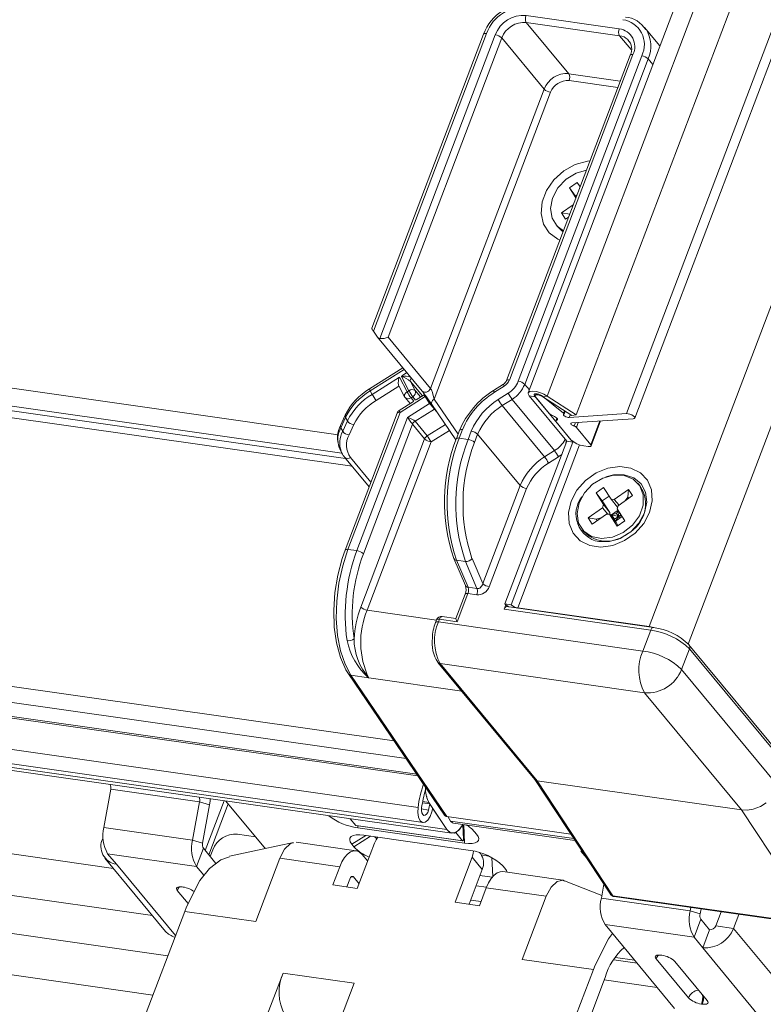
# Model space of a CAD drawing. Units: millimetres. Extents: x 14 to 44913, y -6483 to 2985.
# Drawn here: x 2503 to 2508, y 1191 to 1198 of the extents above; entities that cross this region are included whole.
import ezdxf

# ---------------------------------------------------------------- set-up
doc = ezdxf.new("R2010")
doc.units = ezdxf.units.MM
doc.layers.get('0').update_dxf_attribs({"lineweight": 20})
doc.layers.add('KEYLITE TEXT', color=250, linetype='Continuous', lineweight=18)

# ---------------------------------------------------------------- blocks, each defined once
blk = doc.blocks.new('izo CP FT+')
at = {"color": 152, "linetype": 'Continuous', "lineweight": 13}
for p, q in [((-23266509.373, -22487399.774), (-23266658.22, -22487791.717)), ((-23266660.812, -22487780.794), (-23266521.071, -22487412.829)), ((-23266522.226, -22487414.61), (-23266661.211, -22487780.583)), ((-23266518.156, -22487417.076), (-23266660.112, -22487790.872)), ((-23266663.642, -22487780.637), (-23266581.431, -22487564.16)), ((-23266665.044, -22487779.733), (-23266588.087, -22487577.092)), ((-23266589.226, -22487577.536), (-23266665.957, -22487779.583)), ((-23266675.143, -22487781.6), (-23266969.919, -22487739.583)), ((-23266969.104, -22487740.568), (-23266674.961, -22487782.494)), ((-23266968.89, -22487740.827), (-23266674.782, -22487782.749)), ((-23266968.579, -22487741.206), (-23266674.469, -22487783.128)), ((-23266973.464, -22487753.488), (-23266672.442, -22487796.395)), ((-23266973.49, -22487754.262), (-23266671.857, -22487797.256)), ((-23266972.996, -22487755.011), (-23266671.346, -22487798.007)), ((-23266972.937, -22487755.097), (-23266671.288, -22487798.094)), ((-23266972.74, -22487756.643), (-23266671.282, -22487799.613)), ((-23266972.493, -22487757.376), (-23266671.035, -22487800.346)), ((-23266971.35, -22487757.715), (-23266669.892, -22487800.685)), ((-23266971.105, -22487757.893), (-23266669.646, -22487800.862)), ((-23266666.064, -22487761.339), (-23266661.555, -22487761.981)), ((-23266661.54, -22487762.318), (-23266666.049, -22487761.675)), ((-23266666.049, -22487761.675), (-23266663.999, -22487764.153)), ((-23266659.589, -22487762.813), (-23266660.33, -22487761.916)), ((-23266660.33, -22487761.916), (-23266660.265, -22487762.003)), ((-23266668.117, -22487762.245), (-23266673.513, -22487776.454)), ((-23266667.981, -22487762.216), (-23266673.441, -22487776.593)), ((-23266673.126, -22487776.954), (-23266667.552, -22487762.277)), ((-23266667.239, -22487762.425), (-23266672.73, -22487776.884)), ((-23266665.19, -22487764.904), (-23266667.239, -22487762.425)), ((-23266660.982, -22487762.992), (-23266661.54, -22487762.318)), ((-23266661.032, -22487763.255), (-23266667.006, -22487778.987)), ((-23266660.896, -22487763.226), (-23266666.87, -22487778.958)), ((-23266666.441, -22487779.019), (-23266660.466, -22487763.287)), ((-23266660.154, -22487763.435), (-23266666.128, -22487779.167)), ((-23266661.033, -22487763.257), (-23266661.032, -22487763.255)), ((-23266659.929, -22487763.708), (-23266660.154, -22487763.435)), ((-23266663.999, -22487764.153), (-23266661.508, -22487764.508)), ((-23266670.681, -22487779.363), (-23266665.19, -22487764.904)), ((-23266661.628, -22487764.825), (-23266663.984, -22487764.489)), ((-23266664.877, -22487765.052), (-23266670.507, -22487779.877)), ((-23266942.34, -22487766.022), (-23266686.002, -22487802.56)), ((-23266684.122, -22487804.833), (-23266943.09, -22487767.92)), ((-23266683.375, -22487806.78), (-23266952.81, -22487768.375)), ((-23266663.959, -22487769.67), (-23266663.591, -22487769.411)), ((-23266663.652, -22487770.154), (-23266663.959, -22487769.67)), ((-23266663.666, -22487770.065), (-23266663.959, -22487769.67)), ((-23266663.591, -22487769.411), (-23266663.453, -22487769.63)), ((-23266663.601, -22487770.019), (-23266663.666, -22487770.065)), ((-23266663.635, -22487770.11), (-23266663.666, -22487770.065)), ((-23266684.098, -22487808.682), (-23266953.532, -22487770.278)), ((-23266664.341, -22487770.882), (-23266663.778, -22487770.486)), ((-23266664.15, -22487771.183), (-23266664.341, -22487770.882)), ((-23266663.952, -22487770.945), (-23266664.341, -22487770.882)), ((-23266664.003, -22487771.08), (-23266664.15, -22487771.183)), ((-23266664.614, -22487771.459), (-23266664.516, -22487771.577)), ((-23266673.244, -22487776.883), (-23266673.441, -22487776.593)), ((-23266673.235, -22487776.895), (-23266671.088, -22487779.491)), ((-23266672.73, -22487776.884), (-23266670.681, -22487779.363)), ((-23266672.016, -22487778.369), (-23266673.625, -22487779.384)), ((-23266671.953, -22487778.446), (-23266673.59, -22487779.478)), ((-23266673.497, -22487779.652), (-23266672.184, -22487778.824)), ((-23266672.215, -22487779.234), (-23266671.934, -22487779.763)), ((-23266672.184, -22487778.824), (-23266671.811, -22487779.528)), ((-23266671.727, -22487779.475), (-23266672.09, -22487778.789)), ((-23266671.648, -22487779.026), (-23266671.419, -22487779.46)), ((-23266671.071, -22487779.724), (-23266671.648, -22487779.026)), ((-23266667.149, -22487779.155), (-23266667.629, -22487779.457)), ((-23266665.903, -22487779.44), (-23266666.128, -22487779.167)), ((-23266673.59, -22487779.478), (-23266673.497, -22487779.652)), ((-23266672.205, -22487779.252), (-23266673.306, -22487779.946)), ((-23266671.811, -22487779.528), (-23266671.727, -22487779.475)), ((-23266671.419, -22487779.46), (-23266671.156, -22487779.778)), ((-23266670.981, -22487779.667), (-23266671.377, -22487779.917)), ((-23266667.113, -22487779.248), (-23266667.593, -22487779.551)), ((-23266667.406, -22487779.903), (-23266666.927, -22487779.6)), ((-23266665.533, -22487779.63), (-23266665.525, -22487779.632)), ((-23266671.508, -22487780), (-23266672.189, -22487780.429)), ((-23266670.945, -22487779.761), (-23266672.153, -22487780.523)), ((-23266671.906, -22487779.805), (-23266671.664, -22487780.098)), ((-23266671.793, -22487780.765), (-23266670.722, -22487780.09)), ((-23266671.536, -22487779.769), (-23266671.62, -22487779.822)), ((-23266671.62, -22487779.822), (-23266671.485, -22487779.985)), ((-23266671.401, -22487779.932), (-23266671.536, -22487779.769)), ((-23266670.722, -22487780.09), (-23266670.945, -22487779.761)), ((-23266670.617, -22487780.136), (-23266669.45, -22487781.854)), ((-23266670.507, -22487779.877), (-23266669.35, -22487781.582)), ((-23266666.736, -22487779.894), (-23266667.216, -22487780.197)), ((-23266664.686, -22487782.372), (-23266666.736, -22487779.894)), ((-23266665.912, -22487779.722), (-23266665.611, -22487779.765)), ((-23266665.912, -22487779.722), (-23266664.096, -22487781.917)), ((-23266664.941, -22487780.576), (-23266665.65, -22487779.718)), ((-23266663.796, -22487781.96), (-23266665.611, -22487779.765)), ((-23266665.249, -22487779.769), (-23266665.044, -22487779.733)), ((-23266665.249, -22487779.769), (-23266663.848, -22487780.674)), ((-23266665.245, -22487779.749), (-23266664.253, -22487780.556)), ((-23266665.044, -22487779.733), (-23266663.642, -22487780.637)), ((-23266674.802, -22487780.649), (-23266675.027, -22487781.15)), ((-23266672.29, -22487780.552), (-23266674.804, -22487787.173)), ((-23266672.153, -22487780.523), (-23266674.668, -22487787.144)), ((-23266670.495, -22487780.36), (-23266671.427, -22487780.949)), ((-23266670.473, -22487780.348), (-23266670.495, -22487780.36)), ((-23266670.324, -22487780.566), (-23266670.495, -22487780.36)), ((-23266665.166, -22487782.675), (-23266667.216, -22487780.197)), ((-23266664.209, -22487780.441), (-23266664.253, -22487780.556)), ((-23266664.227, -22487780.601), (-23266664.175, -22487780.463)), ((-23266663.974, -22487780.774), (-23266661.211, -22487780.583)), ((-23266663.919, -22487780.628), (-23266663.974, -22487780.774)), ((-23266663.642, -22487780.637), (-23266663.848, -22487780.674)), ((-23266674.792, -22487780.762), (-23266675.017, -22487781.263)), ((-23266674.925, -22487781.437), (-23266674.699, -22487780.936)), ((-23266674.792, -22487780.762), (-23266674.699, -22487780.936)), ((-23266674.388, -22487781.102), (-23266674.614, -22487781.603)), ((-23266674.239, -22487787.205), (-23266671.793, -22487780.765)), ((-23266671.549, -22487781.094), (-23266673.926, -22487787.354)), ((-23266670.963, -22487781.802), (-23266671.549, -22487781.094)), ((-23266671.427, -22487780.949), (-23266670.842, -22487781.657)), ((-23266670.842, -22487781.657), (-23266669.961, -22487781.101)), ((-23266664.572, -22487780.795), (-23266664.622, -22487780.926)), ((-23266663.893, -22487781.842), (-23266664.603, -22487780.984)), ((-23266664.55, -22487780.819), (-23266664.58, -22487780.897)), ((-23266660.881, -22487780.826), (-23266663.852, -22487781.031)), ((-23266663.675, -22487781.019), (-23266663.737, -22487781.182)), ((-23266663.54, -22487781.009), (-23266663.63, -22487781.245)), ((-23266662.502, -22487780.938), (-23266662.937, -22487782.083)), ((-23266662.918, -22487782.141), (-23266662.46, -22487780.935)), ((-23266675.017, -22487781.263), (-23266674.925, -22487781.437)), ((-23266669.764, -22487781.391), (-23266670.651, -22487781.951)), ((-23266669.275, -22487781.384), (-23266669.431, -22487781.796)), ((-23266669.14, -22487781.357), (-23266669.295, -22487781.767)), ((-23266668.866, -22487781.828), (-23266668.713, -22487781.425)), ((-23266668.402, -22487781.578), (-23266668.553, -22487781.975)), ((-23266666.352, -22487784.056), (-23266668.402, -22487781.578)), ((-23266663.63, -22487781.245), (-23266662.937, -22487782.083)), ((-23266674.052, -22487789.934), (-23266670.963, -22487781.802)), ((-23266670.651, -22487781.951), (-23266673.739, -22487790.083)), ((-23266669.295, -22487781.767), (-23266668.866, -22487781.828)), ((-23266664.096, -22487781.917), (-23266667.08, -22487789.775)), ((-23266663.796, -22487781.96), (-23266666.78, -22487789.817)), ((-23266663.476, -22487782.089), (-23266666.467, -22487789.966)), ((-23266664.119, -22487781.89), (-23266664.144, -22487782.043)), ((-23266664.096, -22487781.917), (-23266663.796, -22487781.96)), ((-23266663.787, -22487781.937), (-23266663.796, -22487781.96)), ((-23266675.048, -22487782.33), (-23266674.956, -22487782.504)), ((-23266665.166, -22487782.675), (-23266664.686, -22487782.372)), ((-23266663.054, -22487782.17), (-23266663.269, -22487782.139)), ((-23266674.833, -22487782.687), (-23266674.851, -22487782.661)), ((-23266674.833, -22487782.687), (-23266673.646, -22487784.123)), ((-23266674.547, -22487782.704), (-23266673.56, -22487783.898)), ((-23266664.495, -22487782.666), (-23266664.975, -22487782.969)), ((-23266660.541, -22487784.085), (-23266660.639, -22487783.967)), ((-23266668.153, -22487788.798), (-23266666.352, -22487784.056)), ((-23266666.041, -22487784.208), (-23266667.84, -22487788.946)), ((-23266662.681, -22487784.409), (-23266662.313, -22487784.151)), ((-23266662.32, -22487784.978), (-23266662.681, -22487784.409)), ((-23266662.388, -22487784.804), (-23266662.681, -22487784.409)), ((-23266662.313, -22487784.151), (-23266661.952, -22487784.719)), ((-23266661.797, -22487784.731), (-23266661.103, -22487784.244)), ((-23266661.14, -22487784.614), (-23266661.103, -22487784.244)), ((-23266661.103, -22487784.244), (-23266660.912, -22487784.545)), ((-23266662.049, -22487784.566), (-23266662.388, -22487784.804)), ((-23266662.008, -22487785.354), (-23266662.388, -22487784.804)), ((-23266661.952, -22487784.719), (-23266661.797, -22487784.731)), ((-23266661.952, -22487784.719), (-23266661.641, -22487785.096)), ((-23266661.569, -22487785.007), (-23266661.797, -22487784.731)), ((-23266660.912, -22487784.545), (-23266661.606, -22487785.033)), ((-23266661.14, -22487784.614), (-23266661.266, -22487784.794)), ((-23266661.1, -22487784.677), (-23266661.14, -22487784.614)), ((-23266663.063, -22487785.621), (-23266662.369, -22487785.133)), ((-23266662.32, -22487784.978), (-23266662.369, -22487785.133)), ((-23266662.369, -22487785.133), (-23266662.116, -22487785.439)), ((-23266662.32, -22487784.978), (-23266662.008, -22487785.354)), ((-23266662.019, -22487785.449), (-23266662.008, -22487785.354)), ((-23266661.614, -22487785.252), (-23266661.927, -22487785.472)), ((-23266661.692, -22487785.404), (-23266661.927, -22487785.472)), ((-23266661.601, -22487785.273), (-23266661.692, -22487785.404)), ((-23266661.692, -22487785.404), (-23266661.597, -22487785.555)), ((-23266661.655, -22487785.188), (-23266661.606, -22487785.033)), ((-23266661.655, -22487785.188), (-23266661.294, -22487785.757)), ((-23266661.641, -22487785.096), (-23266661.627, -22487785.1)), ((-23266661.571, -22487785.32), (-23266661.597, -22487785.555)), ((-23266662.872, -22487785.922), (-23266663.063, -22487785.621)), ((-23266662.666, -22487785.686), (-23266663.063, -22487785.621)), ((-23266662.178, -22487785.434), (-23266662.872, -22487785.922)), ((-23266662.444, -22487785.622), (-23266662.666, -22487785.686)), ((-23266662.666, -22487785.686), (-23266662.626, -22487785.749)), ((-23266662.022, -22487785.446), (-23266662.178, -22487785.434)), ((-23266661.661, -22487786.015), (-23266662.022, -22487785.446)), ((-23266661.711, -22487785.823), (-23266662.022, -22487785.446)), ((-23266662.019, -22487785.45), (-23266662.019, -22487785.449)), ((-23266661.927, -22487785.472), (-23266662.019, -22487785.449)), ((-23266661.927, -22487785.472), (-23266661.736, -22487785.773)), ((-23266661.781, -22487785.684), (-23266661.927, -22487785.472)), ((-23266661.597, -22487785.555), (-23266661.927, -22487785.472)), ((-23266661.597, -22487785.555), (-23266661.781, -22487785.684)), ((-23266661.736, -22487785.773), (-23266661.781, -22487785.684)), ((-23266661.736, -22487785.773), (-23266661.743, -22487785.784)), ((-23266661.736, -22487785.773), (-23266661.423, -22487785.554)), ((-23266661.597, -22487785.555), (-23266661.736, -22487785.773)), ((-23266661.627, -22487785.991), (-23266661.711, -22487785.823)), ((-23266661.294, -22487785.757), (-23266661.661, -22487786.015)), ((-23266661.597, -22487785.555), (-23266661.476, -22487785.47)), ((-23266661.597, -22487785.555), (-23266661.439, -22487785.528)), ((-23266661.597, -22487785.555), (-23266661.544, -22487785.638)), ((-23266663.336, -22487786.198), (-23266663.238, -22487786.316)), ((-23266674.668, -22487787.144), (-23266674.239, -22487787.205)), ((-23266669.548, -22487787.583), (-23266668.988, -22487788.895)), ((-23266669.424, -22487787.665), (-23266668.994, -22487787.726)), ((-23266669.424, -22487787.665), (-23266668.863, -22487788.977)), ((-23266668.434, -22487789.039), (-23266668.994, -22487787.726)), ((-23266668.674, -22487787.576), (-23266668.153, -22487788.798)), ((-23266668.863, -22487788.977), (-23266668.434, -22487789.039)), ((-23266669.007, -22487789.305), (-23266669.454, -22487790.482)), ((-23266668.871, -22487789.276), (-23266669.388, -22487790.638)), ((-23266668.871, -22487789.276), (-23266668.441, -22487789.337)), ((-23266673.739, -22487790.083), (-23266670.389, -22487790.56)), ((-23266667.124, -22487790.04), (-23266667.04, -22487789.818)), ((-23266660.038, -22487791.05), (-23266667.124, -22487790.04)), ((-23266667.08, -22487789.775), (-23266666.78, -22487789.817)), ((-23266659.906, -22487790.92), (-23266666.991, -22487789.91)), ((-23266666.935, -22487789.918), (-23266666.93, -22487789.903)), ((-23266666.467, -22487789.966), (-23266660.112, -22487790.872)), ((-23266666.467, -22487789.966), (-23266666.449, -22487789.988)), ((-23266670.383, -22487790.544), (-23266670.433, -22487790.675)), ((-23266670.247, -22487790.515), (-23266670.297, -22487790.646)), ((-23266670.297, -22487790.646), (-23266660.42, -22487792.054)), ((-23266669.388, -22487790.638), (-23266670.247, -22487790.515)), ((-23266669.453, -22487790.48), (-23266670.114, -22487790.386)), ((-23266660.42, -22487792.054), (-23266660.038, -22487791.05)), ((-23266660.112, -22487790.872), (-23266659.884, -22487790.913)), ((-23266660.094, -22487790.894), (-23266660.112, -22487790.872)), ((-23266658.164, -22487791.942), (-23266658.546, -22487792.946)), ((-23266649.538, -22487802.208), (-23266658.187, -22487791.752)), ((-23266649.516, -22487802.398), (-23266658.164, -22487791.942)), ((-23266670.318, -22487792.605), (-23266665.632, -22487798.27)), ((-23266660.331, -22487794.072), (-23266670.208, -22487792.664)), ((-23266670.208, -22487792.664), (-23266665.523, -22487798.328)), ((-23266658.546, -22487792.946), (-23266653.86, -22487798.61)), ((-23266674.643, -22487793.153), (-23266670.004, -22487799.983)), ((-23266674.526, -22487793.222), (-23266669.886, -22487800.054)), ((-23266673.672, -22487793.343), (-23266674.526, -22487793.222)), ((-23266669.172, -22487793.991), (-23266673.663, -22487793.351)), ((-23266655.646, -22487799.736), (-23266660.331, -22487794.072)), ((-23266665.637, -22487798.264), (-23266661.98, -22487803.813)), ((-23266686.471, -22487800.576), (-23266686.137, -22487798.735)), ((-23266686.137, -22487798.735), (-23266681.843, -22487799.347)), ((-23266655.646, -22487799.736), (-23266665.523, -22487798.328)), ((-23266665.523, -22487798.328), (-23266661.862, -22487803.883)), ((-23266681.843, -22487799.347), (-23266682.177, -22487801.188)), ((-23266681.843, -22487799.347), (-23266681.363, -22487799.492)), ((-23266681.363, -22487799.492), (-23266681.696, -22487801.333)), ((-23266680.656, -22487799.293), (-23266681.569, -22487801.697)), ((-23266681.394, -22487801.908), (-23266680.457, -22487799.44)), ((-23266680.568, -22487799.305), (-23266678.737, -22487801.519)), ((-23266671.115, -22487799.689), (-23266670.775, -22487799.738)), ((-23266671.07, -22487799.386), (-23266670.714, -22487799.437)), ((-23266671.059, -22487799.33), (-23266670.756, -22487799.373)), ((-23266670.756, -22487799.373), (-23266670.714, -22487799.437)), ((-23266669.892, -22487800.685), (-23266670.756, -22487799.373)), ((-23266669.892, -22487800.685), (-23266670.576, -22487799.647)), ((-23266654.738, -22487799.567), (-23266655.085, -22487799.699)), ((-23266654.449, -22487799.384), (-23266654.738, -22487799.567)), ((-23266674.556, -22487800.162), (-23266674.285, -22487800.489)), ((-23266663.895, -22487800.908), (-23266669.886, -22487800.054)), ((-23266669.849, -22487800.059), (-23266669.71, -22487800.27)), ((-23266651.985, -22487805.291), (-23266655.646, -22487799.736)), ((-23266682.177, -22487801.188), (-23266686.471, -22487800.576)), ((-23266674.285, -22487800.489), (-23266669.132, -22487801.224)), ((-23266674.276, -22487800.495), (-23266669.123, -22487801.23)), ((-23266674.189, -22487800.605), (-23266674.194, -22487800.507)), ((-23266669.036, -22487801.34), (-23266674.189, -22487800.605)), ((-23266669.71, -22487800.27), (-23266663.756, -22487801.119)), ((-23266669.576, -22487800.367), (-23266663.699, -22487801.205)), ((-23266669.09, -22487801.166), (-23266669.122, -22487800.433)), ((-23266669.076, -22487800.439), (-23266669.036, -22487801.34)), ((-23266686.525, -22487801.112), (-23266686.51, -22487801.074)), ((-23266686.509, -22487801.114), (-23266686.525, -22487801.112)), ((-23266680.016, -22487800.91), (-23266679.138, -22487801.035)), ((-23266674.482, -22487801.397), (-23266673.809, -22487800.972)), ((-23266674.385, -22487801.515), (-23266673.577, -22487801.005)), ((-23266673.897, -22487800.959), (-23266668.743, -22487801.694)), ((-23266669.46, -22487800.827), (-23266669.132, -22487801.224)), ((-23266668.548, -22487800.785), (-23266668.451, -22487800.903)), ((-23266681.696, -22487801.333), (-23266682.177, -22487801.188)), ((-23266681.659, -22487801.588), (-23266681.991, -22487802.461)), ((-23266681.052, -22487802.322), (-23266681.659, -22487801.588)), ((-23266678.737, -22487801.519), (-23266678.663, -22487801.596)), ((-23266674.27, -22487801.708), (-23266677.174, -22487801.295)), ((-23266674.385, -22487801.515), (-23266674.482, -22487801.397)), ((-23266673.389, -22487801.344), (-23266674.218, -22487803.527)), ((-23266686.414, -22487802.061), (-23266683.486, -22487805.602)), ((-23266686.285, -22487801.849), (-23266681.991, -22487802.461)), ((-23266686.285, -22487801.849), (-23266685.865, -22487802.356)), ((-23266681.33, -22487801.985), (-23266681.207, -22487801.66)), ((-23266679.126, -22487805.128), (-23266677.966, -22487802.072)), ((-23266675.067, -22487802.485), (-23266677.966, -22487802.072)), ((-23266673.717, -22487802.207), (-23266673.984, -22487801.884)), ((-23266668.665, -22487802.017), (-23266669.494, -22487804.2)), ((-23266668.177, -22487802.607), (-23266668.665, -22487802.017)), ((-23266668.266, -22487801.848), (-23266668.311, -22487801.793)), ((-23266668.219, -22487801.911), (-23266667.872, -22487801.961)), ((-23266667.711, -22487802.041), (-23266667.671, -22487802.954)), ((-23266663.415, -22487801.725), (-23266663.35, -22487801.734)), ((-23266663.128, -22487802.072), (-23266663.415, -22487801.725)), ((-23266685.865, -22487802.356), (-23266683.007, -22487805.811)), ((-23266681.632, -22487802.895), (-23266681.991, -22487802.461)), ((-23266675.067, -22487802.485), (-23266675.399, -22487803.358)), ((-23266667.182, -22487802.437), (-23266667.084, -22487802.555)), ((-23266674.5, -22487802.961), (-23266674.399, -22487802.975)), ((-23266674.399, -22487802.975), (-23266674.131, -22487803.299)), ((-23266668.177, -22487802.607), (-23266668.819, -22487804.296)), ((-23266667.7, -22487802.988), (-23266668.29, -22487802.904)), ((-23266664.28, -22487803.132), (-23266667.184, -22487802.718)), ((-23266682.641, -22487803.461), (-23266682.684, -22487803.455)), ((-23266675.399, -22487803.358), (-23266674.218, -22487803.527)), ((-23266674.579, -22487803.075), (-23266674.723, -22487803.455)), ((-23266668.477, -22487803.398), (-23266667.972, -22487803.47)), ((-23266668.313, -22487804.368), (-23266667.982, -22487803.495)), ((-23266665.083, -22487803.908), (-23266667.982, -22487803.495)), ((-23266662.399, -22487803.872), (-23266664.2, -22487803.155)), ((-23266662.3, -22487803.327), (-23266662.423, -22487804.004)), ((-23266682.918, -22487803.63), (-23266682.397, -22487804.259)), ((-23266665.083, -22487803.908), (-23266666.244, -22487806.964)), ((-23266661.862, -22487803.883), (-23266651.985, -22487805.291)), ((-23266661.806, -22487803.923), (-23266651.93, -22487805.331)), ((-23266682.479, -22487804.42), (-23266682.562, -22487804.638)), ((-23266669.494, -22487804.2), (-23266668.313, -22487804.368)), ((-23266668.235, -22487804.161), (-23266668.74, -22487804.089)), ((-23266662.423, -22487804.004), (-23266658.129, -22487804.616)), ((-23266658.129, -22487804.616), (-23266658.099, -22487804.452)), ((-23266682.562, -22487804.638), (-23266684.634, -22487810.095)), ((-23266682.562, -22487804.638), (-23266679.126, -22487805.128)), ((-23266657.648, -22487804.761), (-23266658.129, -22487804.616)), ((-23266657.648, -22487804.761), (-23266657.605, -22487804.522)), ((-23266656.894, -22487805.335), (-23266656.638, -22487804.66)), ((-23266656.035, -22487805.458), (-23266655.779, -22487804.783)), ((-23266662.237, -22487805.276), (-23266657.943, -22487805.888)), ((-23266658.889, -22487809.324), (-23266662.237, -22487805.276)), ((-23266657.611, -22487805.015), (-23266657.943, -22487805.888)), ((-23266657.611, -22487805.015), (-23266657.192, -22487805.523)), ((-23266656.894, -22487805.335), (-23266656.035, -22487805.458)), ((-23266657.192, -22487805.523), (-23266657.523, -22487806.396)), ((-23266653.107, -22487808.998), (-23266656.035, -22487805.458)), ((-23266657.943, -22487805.888), (-23266657.523, -22487806.396)), ((-23266659.495, -22487806.76), (-23266659.537, -22487806.754)), ((-23266654.595, -22487809.936), (-23266657.523, -22487806.396)), ((-23266666.244, -22487806.964), (-23266662.808, -22487807.454)), ((-23266662.808, -22487807.454), (-23266662.725, -22487807.235)), ((-23266661.821, -22487806.985), (-23266660.691, -22487807.146)), ((-23266660.817, -22487806.993), (-23266661.736, -22487806.862)), ((-23266659.772, -22487806.929), (-23266658.21, -22487808.817)), ((-23266657.308, -22487808.946), (-23266658.87, -22487807.058)), ((-23266677.808, -22487807.616), (-23266678.803, -22487810.235)), ((-23266674.373, -22487808.106), (-23266677.808, -22487807.616)), ((-23266664.051, -22487810.728), (-23266662.808, -22487807.454)), ((-23266675.367, -22487810.725), (-23266674.373, -22487808.106)), ((-23266663.563, -22487811.318), (-23266662.32, -22487808.044)), ((-23266662.237, -22487807.826), (-23266662.32, -22487808.044)), ((-23266659.728, -22487808.31), (-23266662.283, -22487807.946)), ((-23266657.585, -22487809.114), (-23266657.542, -22487809.121))]:
    blk.add_line(p, q, dxfattribs=at)
at = {"color": 152, "linetype": 'Continuous', "lineweight": 13, "flags": 128}
for points in [[(-23266667.981, -22487762.216), (-23266668.021, -22487762.212), (-23266668.056, -22487762.213), (-23266668.084, -22487762.219), (-23266668.104, -22487762.229), (-23266668.116, -22487762.243), (-23266668.117, -22487762.245)], [(-23266661.101, -22487762.553), (-23266661.119, -22487762.533), (-23266661.145, -22487762.505)], [(-23266661.032, -22487763.255), (-23266661.031, -22487763.253), (-23266661.019, -22487763.239), (-23266660.998, -22487763.228), (-23266660.97, -22487763.223), (-23266660.936, -22487763.222), (-23266660.896, -22487763.226)], [(-23266664.427, -22487772.196), (-23266664.526, -22487772.151), (-23266664.938, -22487771.847), (-23266665.214, -22487771.422), (-23266665.333, -22487770.909), (-23266665.284, -22487770.351), (-23266665.072, -22487769.792), (-23266664.713, -22487769.277), (-23266664.237, -22487768.849), (-23266663.683, -22487768.542), (-23266663.094, -22487768.381), (-23266662.973, -22487768.368)], [(-23266663.145, -22487768.819), (-23266663.635, -22487768.962), (-23266664.124, -22487769.259), (-23266664.52, -22487769.674), (-23266664.78, -22487770.162), (-23266664.876, -22487770.669), (-23266664.798, -22487771.141), (-23266664.553, -22487771.527), (-23266664.256, -22487771.744)], [(-23266664.516, -22487771.577), (-23266664.371, -22487771.722), (-23266664.275, -22487771.794)], [(-23266667.006, -22487778.986), (-23266667.005, -22487778.985), (-23266666.993, -22487778.97), (-23266666.973, -22487778.96), (-23266666.945, -22487778.955), (-23266666.91, -22487778.954), (-23266666.87, -22487778.958)], [(-23266671.811, -22487779.528), (-23266671.85, -22487779.556), (-23266671.884, -22487779.588), (-23266671.911, -22487779.621), (-23266671.931, -22487779.656), (-23266671.942, -22487779.691), (-23266671.945, -22487779.723), (-23266671.939, -22487779.753), (-23266671.934, -22487779.763)], [(-23266671.088, -22487779.491), (-23266671.058, -22487779.519), (-23266671.005, -22487779.544), (-23266670.945, -22487779.552), (-23266670.88, -22487779.543), (-23266670.816, -22487779.516), (-23266670.759, -22487779.475), (-23266670.712, -22487779.422), (-23266670.681, -22487779.363)], [(-23266665.044, -22487779.733), (-23266665.208, -22487779.642), (-23266665.393, -22487779.569), (-23266665.579, -22487779.521), (-23266665.745, -22487779.503), (-23266665.872, -22487779.518), (-23266665.946, -22487779.563), (-23266665.96, -22487779.633), (-23266665.912, -22487779.722)], [(-23266665.65, -22487779.718), (-23266665.665, -22487779.695), (-23266665.671, -22487779.675), (-23266665.668, -22487779.657), (-23266665.656, -22487779.643), (-23266665.636, -22487779.633), (-23266665.608, -22487779.628), (-23266665.573, -22487779.627), (-23266665.533, -22487779.63)], [(-23266665.249, -22487779.769), (-23266665.318, -22487779.732), (-23266665.395, -22487779.701), (-23266665.473, -22487779.681), (-23266665.541, -22487779.674), (-23266665.594, -22487779.68), (-23266665.625, -22487779.699), (-23266665.631, -22487779.728), (-23266665.611, -22487779.765)], [(-23266670.675, -22487780.05), (-23266670.685, -22487780.059), (-23266670.722, -22487780.09)], [(-23266670.617, -22487780.136), (-23266670.626, -22487780.117), (-23266670.633, -22487780.087), (-23266670.632, -22487780.053), (-23266670.621, -22487780.016), (-23266670.603, -22487779.979), (-23266670.577, -22487779.943), (-23266670.545, -22487779.908), (-23266670.507, -22487779.877)], [(-23266672.29, -22487780.552), (-23266672.289, -22487780.55), (-23266672.277, -22487780.536), (-23266672.256, -22487780.525), (-23266672.228, -22487780.52), (-23266672.193, -22487780.519), (-23266672.153, -22487780.523)], [(-23266664.238, -22487780.612), (-23266664.254, -22487780.629), (-23266664.25, -22487780.653), (-23266664.226, -22487780.682), (-23266664.186, -22487780.711), (-23266664.134, -22487780.738), (-23266664.077, -22487780.759), (-23266664.021, -22487780.771), (-23266663.974, -22487780.774)], [(-23266664.253, -22487780.556), (-23266664.243, -22487780.565), (-23266664.236, -22487780.573), (-23266664.23, -22487780.581), (-23266664.227, -22487780.589), (-23266664.226, -22487780.596), (-23266664.228, -22487780.602), (-23266664.232, -22487780.607), (-23266664.238, -22487780.612)], [(-23266661.211, -22487780.583), (-23266661.134, -22487780.588), (-23266661.044, -22487780.611), (-23266660.954, -22487780.648), (-23266660.877, -22487780.693), (-23266660.827, -22487780.741), (-23266660.81, -22487780.782), (-23266660.829, -22487780.812), (-23266660.881, -22487780.826)], [(-23266664.58, -22487780.897), (-23266664.551, -22487780.885), (-23266664.537, -22487780.865), (-23266664.539, -22487780.84), (-23266664.557, -22487780.811), (-23266664.59, -22487780.779), (-23266664.635, -22487780.747), (-23266664.689, -22487780.718), (-23266664.749, -22487780.693)], [(-23266664.603, -22487780.984), (-23266664.614, -22487780.969), (-23266664.621, -22487780.955), (-23266664.624, -22487780.942), (-23266664.623, -22487780.929), (-23266664.618, -22487780.919), (-23266664.609, -22487780.91), (-23266664.596, -22487780.903), (-23266664.58, -22487780.897)], [(-23266663.852, -22487781.031), (-23266663.881, -22487781.037), (-23266663.898, -22487781.05), (-23266663.901, -22487781.068), (-23266663.889, -22487781.091), (-23266663.864, -22487781.116), (-23266663.829, -22487781.141), (-23266663.785, -22487781.164), (-23266663.737, -22487781.182)], [(-23266669.271, -22487781.384), (-23266669.27, -22487781.375), (-23266669.238, -22487781.358), (-23266669.184, -22487781.353), (-23266669.151, -22487781.356), (-23266669.14, -22487781.357)], [(-23266662.937, -22487782.083), (-23266662.922, -22487782.105), (-23266662.916, -22487782.125), (-23266662.919, -22487782.143), (-23266662.931, -22487782.157), (-23266662.951, -22487782.167), (-23266662.979, -22487782.173), (-23266663.014, -22487782.174), (-23266663.054, -22487782.17)], [(-23266675.095, -22487782.226), (-23266675.093, -22487782.23), (-23266675.048, -22487782.33)], [(-23266660.091, -22487785.353), (-23266660.374, -22487785.885), (-23266660.788, -22487786.352), (-23266661.299, -22487786.716), (-23266661.865, -22487786.948), (-23266662.442, -22487787.029), (-23266662.982, -22487786.952), (-23266663.441, -22487786.724), (-23266663.782, -22487786.362), (-23266663.978, -22487785.897), (-23266664.013, -22487785.366), (-23266663.883, -22487784.813), (-23266663.6, -22487784.281), (-23266663.187, -22487783.814), (-23266662.676, -22487783.449), (-23266662.109, -22487783.217), (-23266661.533, -22487783.137), (-23266660.993, -22487783.214), (-23266660.534, -22487783.442), (-23266660.193, -22487783.803), (-23266659.997, -22487784.268), (-23266659.962, -22487784.799), (-23266660.091, -22487785.353)], [(-23266660.558, -22487784.079), (-23266660.877, -22487783.753), (-23266661.316, -22487783.571), (-23266661.828, -22487783.553), (-23266662.357, -22487783.701), (-23266662.846, -22487783.998), (-23266663.242, -22487784.413), (-23266663.502, -22487784.901), (-23266663.598, -22487785.408), (-23266663.52, -22487785.88), (-23266663.275, -22487786.266), (-23266662.891, -22487786.523), (-23266662.409, -22487786.625), (-23266661.881, -22487786.559), (-23266661.365, -22487786.333), (-23266660.916, -22487785.972), (-23266660.583, -22487785.514), (-23266660.403, -22487785.01), (-23266660.394, -22487784.514), (-23266660.558, -22487784.079)], [(-23266662.544, -22487786.77), (-23266662.022, -22487786.761), (-23266661.491, -22487786.595), (-23266661.003, -22487786.287), (-23266660.606, -22487785.868), (-23266660.338, -22487785.379), (-23266660.226, -22487784.868), (-23266660.281, -22487784.385), (-23266660.497, -22487783.976), (-23266660.854, -22487783.683), (-23266661.315, -22487783.534), (-23266661.837, -22487783.543), (-23266662.203, -22487783.641)], [(-23266674.804, -22487787.173), (-23266674.945, -22487787.577), (-23266675.159, -22487788.388), (-23266675.297, -22487789.23), (-23266675.355, -22487790.076), (-23266675.33, -22487790.897), (-23266675.222, -22487791.667), (-23266675.033, -22487792.362), (-23266674.765, -22487792.958), (-23266674.643, -22487793.153)], [(-23266674.668, -22487787.144), (-23266674.923, -22487787.937), (-23266675.106, -22487788.778), (-23266675.21, -22487789.639), (-23266675.232, -22487790.49), (-23266675.171, -22487791.3), (-23266675.03, -22487792.043), (-23266674.812, -22487792.691), (-23266674.526, -22487793.222)], [(-23266674.804, -22487787.173), (-23266674.803, -22487787.171), (-23266674.791, -22487787.157), (-23266674.771, -22487787.147), (-23266674.743, -22487787.141), (-23266674.708, -22487787.14), (-23266674.668, -22487787.144)], [(-23266669.007, -22487789.305), (-23266669.006, -22487789.303), (-23266668.994, -22487789.289), (-23266668.974, -22487789.279), (-23266668.945, -22487789.273), (-23266668.911, -22487789.272), (-23266668.871, -22487789.276)], [(-23266667.124, -22487790.04), (-23266667.106, -22487790), (-23266667.085, -22487789.965), (-23266667.061, -22487789.939), (-23266667.037, -22487789.92), (-23266667.012, -22487789.911), (-23266666.991, -22487789.91)], [(-23266670.297, -22487790.646), (-23266670.337, -22487790.642), (-23266670.371, -22487790.643), (-23266670.399, -22487790.649), (-23266670.42, -22487790.659), (-23266670.432, -22487790.673), (-23266670.433, -22487790.675)], [(-23266670.247, -22487790.515), (-23266670.287, -22487790.511), (-23266670.322, -22487790.512), (-23266670.35, -22487790.518), (-23266670.37, -22487790.528), (-23266670.382, -22487790.542), (-23266670.383, -22487790.544)], [(-23266670.247, -22487790.515), (-23266670.229, -22487790.475), (-23266670.208, -22487790.441), (-23266670.184, -22487790.414), (-23266670.16, -22487790.395), (-23266670.135, -22487790.386), (-23266670.114, -22487790.386)], [(-23266660.038, -22487791.05), (-23266660.02, -22487791.01), (-23266659.999, -22487790.975), (-23266659.976, -22487790.949), (-23266659.951, -22487790.93), (-23266659.926, -22487790.921), (-23266659.905, -22487790.92)], [(-23266673.663, -22487793.351), (-23266673.668, -22487793.347), (-23266673.672, -22487793.343)], [(-23266673.67, -22487793.343), (-23266673.667, -22487793.347), (-23266673.663, -22487793.351)], [(-23266681.363, -22487799.492), (-23266681.336, -22487799.304), (-23266681.327, -22487799.197)], [(-23266670.614, -22487799.822), (-23266670.693, -22487800.054), (-23266670.804, -22487800.231), (-23266670.933, -22487800.331), (-23266671.063, -22487800.339), (-23266671.175, -22487800.255), (-23266671.256, -22487800.09), (-23266671.293, -22487799.866), (-23266671.282, -22487799.613)], [(-23266670.775, -22487799.738), (-23266670.814, -22487799.853), (-23266670.87, -22487799.942), (-23266670.935, -22487799.992), (-23266670.999, -22487799.996), (-23266671.056, -22487799.954), (-23266671.096, -22487799.871), (-23266671.115, -22487799.759), (-23266671.109, -22487799.633)], [(-23266655.085, -22487799.699), (-23266655.37, -22487799.746), (-23266655.646, -22487799.736)], [(-23266674.276, -22487800.495), (-23266674.279, -22487800.494), (-23266674.285, -22487800.489)], [(-23266669.122, -22487800.433), (-23266669.152, -22487800.491), (-23266669.332, -22487800.734), (-23266669.532, -22487800.855), (-23266669.727, -22487800.838), (-23266669.892, -22487800.685)], [(-23266669.122, -22487800.433), (-23266669.279, -22487800.677), (-23266669.494, -22487800.843), (-23266669.71, -22487800.845), (-23266669.892, -22487800.685)], [(-23266669.71, -22487800.27), (-23266669.61, -22487800.358), (-23266669.576, -22487800.367)], [(-23266669.71, -22487800.27), (-23266669.61, -22487800.358), (-23266669.576, -22487800.367)], [(-23266674.482, -22487801.397), (-23266674.557, -22487801.284), (-23266674.587, -22487801.182), (-23266674.572, -22487801.094), (-23266674.513, -22487801.024), (-23266674.411, -22487800.974), (-23266674.27, -22487800.946), (-23266674.097, -22487800.941), (-23266673.897, -22487800.959)], [(-23266673.226, -22487801.055), (-23266673.308, -22487801.176), (-23266673.389, -22487801.344)], [(-23266668.451, -22487800.903), (-23266668.376, -22487801.015), (-23266668.346, -22487801.117), (-23266668.361, -22487801.205), (-23266668.42, -22487801.275), (-23266668.522, -22487801.326), (-23266668.663, -22487801.354), (-23266668.836, -22487801.358), (-23266669.036, -22487801.34)], [(-23266677.309, -22487801.301), (-23266678.817, -22487801.634), (-23266680.39, -22487801.977)], [(-23266677.966, -22487802.072), (-23266677.731, -22487801.625), (-23266677.443, -22487801.354), (-23266677.309, -22487801.329)], [(-23266669.132, -22487801.224), (-23266669.126, -22487801.229), (-23266669.119, -22487801.23), (-23266669.111, -22487801.226), (-23266669.104, -22487801.219), (-23266669.098, -22487801.208), (-23266669.093, -22487801.195), (-23266669.091, -22487801.181), (-23266669.09, -22487801.166)], [(-23266680.394, -22487801.999), (-23266680.822, -22487802.144), (-23266681.364, -22487802.564), (-23266681.831, -22487803.141), (-23266682.479, -22487804.42)], [(-23266673.984, -22487801.884), (-23266674.108, -22487801.771), (-23266674.246, -22487801.713), (-23266674.394, -22487801.711), (-23266674.544, -22487801.767), (-23266674.692, -22487801.877), (-23266674.832, -22487802.038), (-23266674.959, -22487802.243), (-23266675.067, -22487802.485)], [(-23266668.665, -22487802.017), (-23266668.617, -22487801.845), (-23266668.604, -22487801.718)], [(-23266674.399, -22487802.975), (-23266674.419, -22487802.956), (-23266674.442, -22487802.947), (-23266674.467, -22487802.946), (-23266674.492, -22487802.956), (-23266674.517, -22487802.974), (-23266674.54, -22487803.001), (-23266674.561, -22487803.035), (-23266674.579, -22487803.075)], [(-23266667.982, -22487803.495), (-23266667.873, -22487803.253), (-23266667.747, -22487803.048), (-23266667.607, -22487802.887), (-23266667.459, -22487802.777), (-23266667.308, -22487802.721), (-23266667.184, -22487802.718)], [(-23266667.084, -22487802.555), (-23266667.01, -22487802.667), (-23266666.982, -22487802.747)], [(-23266682.684, -22487803.455), (-23266682.764, -22487803.448), (-23266682.833, -22487803.45), (-23266682.889, -22487803.461), (-23266682.93, -22487803.481), (-23266682.954, -22487803.509), (-23266682.96, -22487803.544), (-23266682.948, -22487803.585), (-23266682.918, -22487803.63)], [(-23266664.204, -22487803.174), (-23266664.262, -22487803.136), (-23266664.56, -22487803.19), (-23266664.848, -22487803.461), (-23266665.083, -22487803.908)], [(-23266662.725, -22487807.235), (-23266662.078, -22487805.957), (-23266661.878, -22487805.71)], [(-23266659.537, -22487806.754), (-23266659.617, -22487806.747), (-23266659.687, -22487806.749), (-23266659.743, -22487806.76), (-23266659.784, -22487806.78), (-23266659.808, -22487806.808), (-23266659.814, -22487806.843), (-23266659.802, -22487806.884), (-23266659.772, -22487806.929)], [(-23266657.542, -22487809.121), (-23266657.462, -22487809.128), (-23266657.393, -22487809.126), (-23266657.337, -22487809.115), (-23266657.296, -22487809.095), (-23266657.272, -22487809.067), (-23266657.266, -22487809.031), (-23266657.278, -22487808.991), (-23266657.308, -22487808.946)]]:
    blk.add_lwpolyline(points, dxfattribs=at)
at = {"color": 152, "linetype": 'Continuous', "lineweight": 13}
for centre, radius, start, end in [((-23266665.985, -22487763.037), 2.275, 84.4599, 159.6274), ((-23266666.066, -22487762.944), 2.049, 85.2929, 159.174), ((-23266666.184, -22487762.797), 1.464, 85.2936, 159.1733), ((-23266665.717, -22487761.492), 0.379, 156.1362, 208.8764), ((-23266661.56, -22487762.751), 1.218, 333.8788, 81.9433), ((-23266661.383, -22487762.716), 1.307, 32.0945, 84.4294), ((-23266666.145, -22487762.842), 1.171, 85.292, 159.1742), ((-23266661.208, -22487762.135), 0.379, 156.1362, 208.8764), ((-23266661.677, -22487762.843), 0.87, 333.8796, 81.9424), ((-23266661.566, -22487762.824), 1.539, 336.5906, 32.2636), ((-23266667.622, -22487762.828), 0.556, 46.4141, 82.6909), ((-23266661.626, -22487763.008), 0.696, 46.3172, 82.9009), ((-23266661.568, -22487762.956), 0.614, 330.832, 46.0042), ((-23266660.537, -22487763.838), 0.555, 46.4134, 82.6916), ((-23266664.095, -22487765.32), 1.171, 85.292, 159.1742), ((-23266664.331, -22487764.336), 0.379, 336.1329, 28.8834), ((-23266664.807, -22487764.501), 0.556, 226.414, 262.6922), ((-23266664.057, -22487765.365), 0.878, 85.2939, 159.1739), ((-23266673.106, -22487776.786), 0.169, 215.0929, 263.3041), ((-23266671.051, -22487779.967), 1.571, 119.511, 131.3957), ((-23266671.936, -22487779.683), 0.908, 70.9301, 99.7996), ((-23266672.309, -22487779.724), 0.961, 46.5646, 76.8454), ((-23266671.531, -22487778.983), 0.125, 121.3729, 200.4081), ((-23266667.336, -22487778.851), 0.357, 301.6895, 337.6578), ((-23266666.958, -22487779.136), 0.191, 185.7714, 216.0875), ((-23266667.432, -22487778.735), 0.604, 301.8432, 338.3776), ((-23266667.564, -22487778.573), 1.209, 301.8408, 338.38), ((-23266667.533, -22487778.611), 1.511, 301.8439, 338.3788), ((-23266666.511, -22487779.57), 0.555, 46.4134, 82.6916), ((-23266672.069, -22487782.012), 3.054, 120.6349, 153.4871), ((-23266671.996, -22487782.174), 3.132, 120.5784, 153.1903), ((-23266671.904, -22487782.349), 3.132, 120.5791, 153.1902), ((-23266673.435, -22487779.365), 0.191, 185.7483, 216.111), ((-23266671.696, -22487778.692), 2.041, 208.0612, 217.9103), ((-23266670.009, -22487778.567), 2.041, 208.061, 217.9105), ((-23266671.563, -22487779.668), 0.253, 55.2161, 130.2336), ((-23266669.927, -22487778.516), 2.039, 208.0547, 217.9169), ((-23266671.651, -22487779.548), 0.249, 297.6744, 20.7352), ((-23266670.791, -22487779.648), 0.191, 185.7576, 216.0805), ((-23266665.402, -22487783.025), 4.205, 121.9617, 157.2299), ((-23266665.507, -22487782.902), 3.947, 121.9015, 156.966), ((-23266667.438, -22487779.438), 0.191, 185.7764, 216.0937), ((-23266665.128, -22487778.642), 2.038, 208.055, 217.9198), ((-23266665.616, -22487780.243), 0.618, 53.1058, 81.4904), ((-23266671.872, -22487782.373), 2.819, 120.5789, 153.191), ((-23266671.713, -22487779.646), 0.25, 207.911, 219.5944), ((-23266671.754, -22487779.652), 0.216, 225.0588, 308.279), ((-23266665.64, -22487782.739), 3.341, 121.906, 156.8436), ((-23266665.607, -22487778.943), 2.039, 208.0602, 217.9187), ((-23266674.685, -22487780.695), 0.126, 158.3334, 211.8865), ((-23266672.056, -22487780.641), 0.25, 122.2334, 159.2048), ((-23266671.999, -22487780.41), 0.191, 185.7498, 216.0966), ((-23266665.61, -22487782.776), 3.038, 121.9093, 156.7689), ((-23266664.605, -22487780.243), 0.472, 224.7306, 252.3046), ((-23266674.4, -22487780.748), 0.354, 212.0942, 271.8389), ((-23266671.268, -22487781.205), 0.302, 121.8392, 158.3843), ((-23266673.879, -22487781.745), 1.293, 152.5916, 200.7144), ((-23266673.895, -22487781.838), 1.261, 152.8641, 197.9085), ((-23266673.801, -22487782.013), 1.263, 152.8755, 197.7418), ((-23266674.91, -22487781.196), 0.126, 158.3972, 211.8815), ((-23266674.625, -22487781.249), 0.354, 212.1108, 271.8313), ((-23266673.72, -22487782.101), 1.023, 150.8474, 216.0638), ((-23266668.795, -22487781.987), 0.568, 46.1809, 81.6662), ((-23266663.804, -22487781.42), 0.247, 45.1599, 74.2014), ((-23266670.682, -22487781.913), 0.302, 121.8392, 158.3843), ((-23266670.58, -22487781.4), 0.556, 226.4143, 262.6906), ((-23266672.454, -22487782.912), 2.043, 28.0643, 37.9073), ((-23266661.596, -22487784.848), 8.409, 158.4652, 198.9734), ((-23266661.283, -22487784.892), 8.6, 158.6927, 198.8065), ((-23266660.853, -22487784.953), 8.6, 158.6927, 198.8065), ((-23266669.341, -22487781.886), 0.127, 68.8106, 134.9162), ((-23266660.941, -22487784.942), 8.17, 158.704, 198.8073), ((-23266668.921, -22487782.352), 0.527, 45.6932, 84.0185), ((-23266665.502, -22487781.068), 1.538, 302.0193, 330.2158), ((-23266663.127, -22487781.037), 1.111, 226.4134, 262.6917), ((-23266674.145, -22487782.074), 0.918, 200.6293, 219.6853), ((-23266666.297, -22487783.627), 2.041, 28.0612, 37.9103), ((-23266665.503, -22487781.069), 1.888, 302.2446, 308.0435), ((-23266674.681, -22487782.535), 0.216, 225.058, 308.2802), ((-23266663.56, -22487785.254), 3.038, 121.9093, 156.7689), ((-23266663.529, -22487785.291), 2.735, 121.9111, 156.6827), ((-23266666.777, -22487783.93), 2.042, 28.0641, 37.9106), ((-23266665.958, -22487783.645), 0.569, 226.1844, 261.5985), ((-23266661.89, -22487784.952), 1.603, 297.6197, 32.728), ((-23266662.289, -22487785.434), 1.36, 142.205, 259.1614), ((-23266662.162, -22487785.201), 1.55, 226.0161, 310.9138), ((-23266665.979, -22487790.308), 8.823, 159.4081, 188.1114), ((-23266674.309, -22487787.756), 0.556, 46.4143, 82.6906), ((-23266666.111, -22487790.29), 8.349, 159.408, 188.1115), ((-23266669.414, -22487787.515), 0.15, 206.9096, 266.3781), ((-23266668.956, -22487787.39), 0.338, 263.505, 326.6244), ((-23266669.578, -22487789.073), 0.617, 337.8905, 16.7311), ((-23266668.853, -22487788.827), 0.15, 206.8956, 266.3537), ((-23266669.271, -22487789.116), 0.431, 338.2589, 18.7804), ((-23266668.841, -22487789.177), 0.431, 338.2589, 18.7804), ((-23266667.77, -22487788.395), 0.556, 226.4141, 262.6909), ((-23266669.068, -22487791.79), 5.318, 159.5808, 176.5323), ((-23266670.107, -22487791.633), 3.949, 156.8902, 205.7779), ((-23266673.669, -22487789.532), 0.556, 226.4143, 262.6906), ((-23266666.505, -22487789.258), 0.773, 221.96, 239.522), ((-23266666.397, -22487789.415), 0.555, 226.4122, 262.6927), ((-23266668.218, -22487791.566), 2.273, 156.1344, 208.88), ((-23266670.149, -22487790.633), 0.25, 81.8878, 159.2048), ((-23266668.474, -22487791.481), 2.118, 157.6486, 178.4826), ((-23266660.462, -22487794.356), 3.333, 46.4144, 82.6908), ((-23266660.264, -22487793.856), 2.957, 45.3573, 83.0281), ((-23266674.647, -22487791.106), 0.452, 261.4847, 306.8079), ((-23266671.57, -22487790.922), 3.206, 191.3485, 229.0348), ((-23266671.485, -22487791.451), 2.891, 180.3485, 220.898), ((-23266668.912, -22487791.658), 1.695, 172.0911, 213.9604), ((-23266658.341, -22487792.974), 2.273, 156.1344, 208.88), ((-23266660.844, -22487795.36), 3.333, 46.4144, 82.6908), ((-23266658.336, -22487791.865), 0.188, 336.0067, 37.2404), ((-23266670.188, -22487792.495), 0.17, 220.1925, 263.2943), ((-23266660.187, -22487792.321), 1.756, 265.2929, 339.1736), ((-23266674.509, -22487793.058), 0.165, 215.3763, 263.9665), ((-23266673.643, -22487793.487), 0.146, 100.7266, 101.504), ((-23266686.517, -22487798.654), 0.388, 347.866, 21.8598), ((-23266665.608, -22487800.367), 5.724, 160.8864, 172.4239), ((-23266669.546, -22487798.721), 1.375, 176.5283, 208.328), ((-23266682.203, -22487799.264), 0.369, 346.9512, 22.7745), ((-23266666.003, -22487800.319), 5.152, 162.5114, 172.3427), ((-23266669.702, -22487798.769), 1.215, 180.0809, 209.8289), ((-23266675.879, -22487798.544), 5.242, 346.8345, 350.187), ((-23266676.341, -22487798.482), 5.881, 346.827, 348.579), ((-23266673.761, -22487797.62), 3.016, 232.5502, 261.8411), ((-23266684.848, -22487800.989), 1.675, 165.7321, 210.894), ((-23266669.769, -22487801.886), 1.643, 42.0512, 60.5225), ((-23266685.743, -22487801.495), 0.87, 153.88, 261.9429), ((-23266680.112, -22487802.076), 1.171, 85.2935, 159.1741), ((-23266672.823, -22487800.245), 0.978, 233.2469, 242.8396), ((-23266680.554, -22487801.601), 1.675, 165.7321, 210.894), ((-23266681.372, -22487801.416), 0.335, 165.7264, 210.896), ((-23266672.852, -22487800.04), 2.127, 223.8928, 248.1434), ((-23266669.097, -22487804.449), 2.778, 46.4139, 82.6913), ((-23266668.874, -22487802.303), 0.76, 336.4125, 36.842), ((-23266682.376, -22487803.841), 0.582, 137.4668, 158.7284), ((-23266682.827, -22487804.696), 1.249, 54.3988, 81.4338), ((-23266661.771, -22487803.676), 0.25, 213.3859, 261.8878), ((-23266661.845, -22487803.72), 0.164, 214.766, 264.0368), ((-23266661.791, -22487803.844), 0.0809, 208.919, 259.3277), ((-23266660.8, -22487804.417), 1.675, 165.7321, 210.894), ((-23266656.506, -22487805.029), 1.675, 165.7321, 210.894), ((-23266657.324, -22487804.844), 0.335, 165.7264, 210.896), ((-23266657.168, -22487805.231), 0.293, 265.2977, 339.1719), ((-23266682.847, -22487805.064), 0.835, 220.109, 257.1623), ((-23266657.403, -22487804.937), 1.464, 265.293, 339.1739), ((-23266659.454, -22487808.595), 2.887, 130.1765, 164.545), ((-23266659.23, -22487807.14), 0.582, 137.4668, 158.7284), ((-23266659.636, -22487807.862), 1.111, 46.4143, 82.6914), ((-23266675.729, -22487808.536), 2.273, 156.1345, 208.88), ((-23266657.649, -22487809.038), 0.602, 97.3122, 158.5272), ((-23266658.479, -22487808.779), 0.955, 339.4458, 6.1118), ((-23266658.445, -22487808.784), 0.964, 339.5249, 2.9005), ((-23266657.444, -22487808.013), 1.111, 226.4135, 262.6915)]:
    blk.add_arc(centre, radius, start, end, dxfattribs=at)
for centre, major_axis, ratio, start_param, end_param in [((-23266673.235, -22487776.426), (0.28, 0.046), 0.335626, 2.948722, 3.259719), ((-23266673.344, -22487776.711), (-0.175, 0.244), 0.041443, 0.338543, 1.036675), ((-23266672.945, -22487776.854), (0.28, 0.046), 0.335626, 3.957851, 5.528647), ((-23266672.086, -22487778.942), (0.088, 0.329), 0.379723, 1.306495, 2.877292), ((-23266670.806, -22487779.907), (-0.349, 0.488), 0.041443, 4.178268, 5.749064), ((-23266670.605, -22487779.759), (-0.103, 0.414), 0.164008, 4.382492, 5.953288), ((-23266671.043, -22487779.643), (0.235, 0.096), 0.585574, 4.894731, 5.104246), ((-23266670.625, -22487780.208), (-0.163, 0.193), 0.006843, 3.793622, 5.364419), ((-23266671.695, -22487780.883), (-0.175, 0.242), 0.038058, 1.034094, 2.604891), ((-23266671.695, -22487780.883), (0.283, -0.111), 0.271416, 0.456075, 2.026871), ((-23266668.27, -22487788.885), (0.372, 0.352), 0.77998, 3.697404, 5.2682), ((-23266668.367, -22487788.767), (0.104, 0.262), 0.761367, 3.32328, 4.894077), ((-23266669.29, -22487790.756), (-0.162, 0.275), 0.085613, 0.06838, 1.077509), ((-23266665.436, -22487798.115), (0.201, 0.149), 0.773866, 3.183536, 3.806924), ((-23266669.803, -22487799.835), (0.192, 0.161), 0.789665, 3.062477, 3.759169)]:
    blk.add_ellipse(centre, major_axis=major_axis, ratio=ratio, start_param=start_param, end_param=end_param, dxfattribs=at)

msp = doc.modelspace()

# ---------------------------------------------------------------- block references
at = {"layer": 'KEYLITE TEXT', "ltscale": 10, "xscale": 0.15, "yscale": 0.15, "zscale": 0.15}
msp.add_blockref('izo CP FT+', (3492506.2313, 3374362.2114), dxfattribs=at)

doc.saveas('drawing.dxf')
